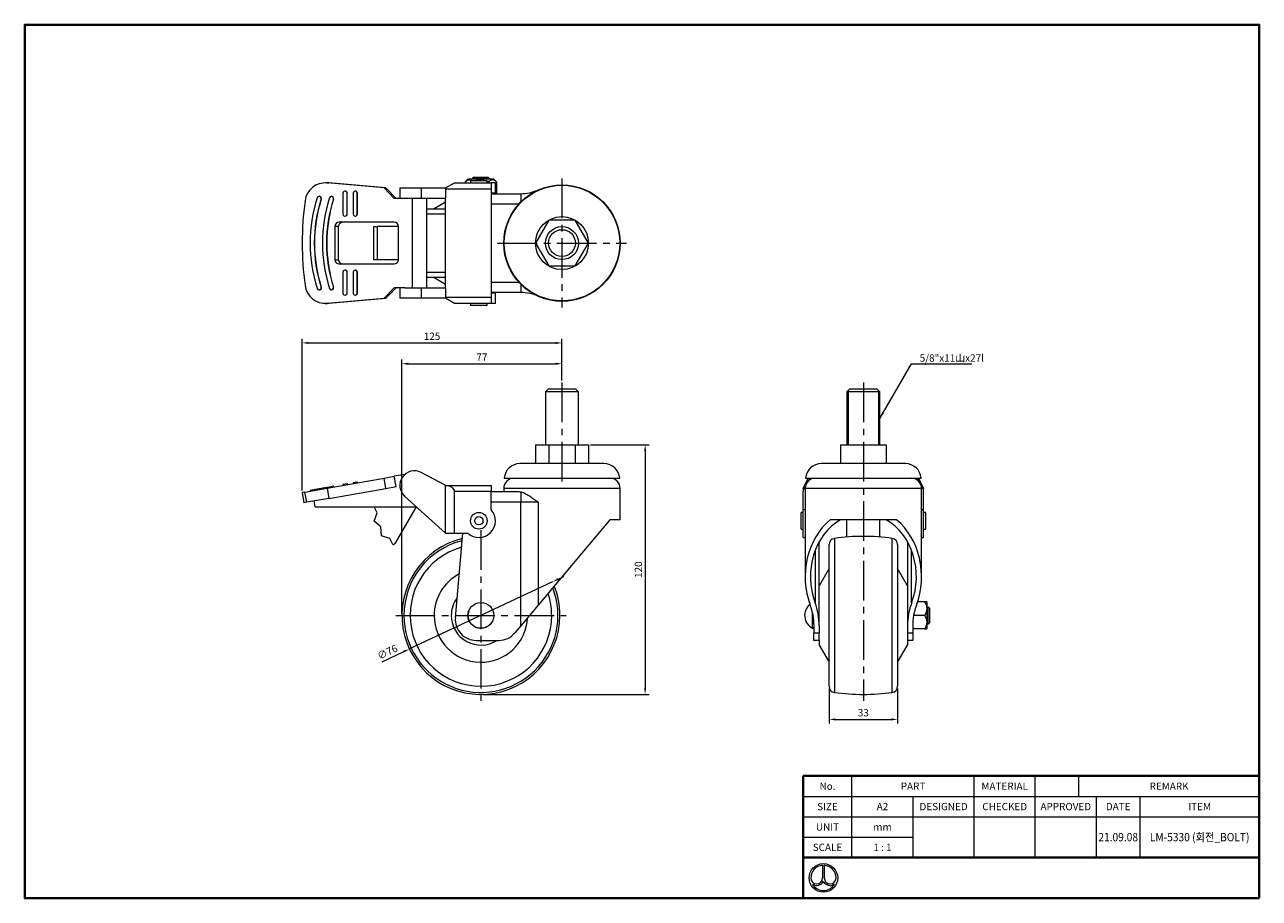
# Model space of a CAD drawing. Units: millimetres. Extents: x 0 to 594, y 0 to 420.
import ezdxf
from ezdxf.enums import TextEntityAlignment as Align

# ---------------------------------------------------------------- set-up
doc = ezdxf.new("R2010")
doc.units = ezdxf.units.MM
doc.linetypes.add('CENTER2', pattern=[28.575, 19.05, -3.175, 3.175, -3.175])
doc.layers.get('0').update_dxf_attribs({"lineweight": 15})
for name, color, linetype, lineweight in [('1. DIMENSION', 1, 'Continuous', 15), ('2. CENTER', 3, 'CENTER2', 15), ('4. TEXT', 2, 'Continuous', 15), ('5. TEXT (NOTE)', 8, 'Continuous', 15), ('7. EDGE', 103, 'Continuous', 40)]:
    doc.layers.add(name, color=color, linetype=linetype, lineweight=lineweight)
doc.styles.get("Standard").update_dxf_attribs({"font": 'isocp.shx', "width": 0.9, "bigfont": 'whgtxt.shx'})
doc.styles.add('STYLE2', font='H2GTRM.TTF')
doc.dimstyles.new('AM_ISO', dxfattribs={"dimtxt": 3.5, "dimasz": 3, "dimexe": 2, "dimexo": 1, "dimgap": 1, "dimtad": 1, "dimtoh": 1, "dimdsep": 46, "dimtxsty": 'Standard', "dimcen": 0, "dimclrd": 256, "dimclre": 256, "dimclrt": 2, "dimadec": 0, "dimazin": 2, "dimtp": 0.1, "dimtm": 0.1, "dimtfac": 0.71, "dimtmove": 0, "dimatfit": 3, "dimfxl": 0, "dimlwd": -1, "dimlwe": -1, "dimarcsym": 0})
doc.dimstyles.new('AM_ISO$3', dxfattribs={"dimtxt": 3.5, "dimasz": 3, "dimexe": 2, "dimexo": 1, "dimgap": 1, "dimtad": 1, "dimdsep": 46, "dimtxsty": 'Standard', "dimcen": 0, "dimclrd": 256, "dimclre": 256, "dimclrt": 2, "dimadec": 0, "dimazin": 2, "dimtp": 0.1, "dimtm": 0.1, "dimtfac": 0.71, "dimtmove": 0, "dimatfit": 3, "dimfxl": 0, "dimlwd": -1, "dimlwe": -1, "dimarcsym": 0})
doc.dimstyles.new('AM_ISO$7', dxfattribs={"dimtxt": 3.5, "dimasz": 3, "dimexe": 2, "dimexo": 1, "dimgap": 1, "dimtad": 1, "dimtoh": 1, "dimdsep": 46, "dimtxsty": 'Standard', "dimcen": 0, "dimclrd": 256, "dimclre": 256, "dimclrt": 2, "dimadec": 0, "dimazin": 2, "dimtp": 0.1, "dimtm": 0.1, "dimtfac": 0.71, "dimtmove": 0, "dimatfit": 3, "dimfxl": 0, "dimlwd": -1, "dimlwe": -1, "dimarcsym": 0})

# ---------------------------------------------------------------- blocks, each defined once
blk = doc.blocks.new('LOGO (A2)')
at = {"layer": '5. TEXT (NOTE)'}
for p, q in [((9.41, 16.66), (9.41, 16.65)), ((9.41, 15.86), (9.41, 9.8)), ((10.19, 16.66), (10.19, 16.65)), ((10.19, 15.86), (10.19, 9.8))]:
    blk.add_line(p, q, dxfattribs=at)
blk.add_circle((9.8, 9.8), 6.86, dxfattribs=at)
for centre, radius, start, end in [((9.8, 9.8), 6.08, 93.69907, 180), ((9.8, 9.8), 6.08, 0, 86.30093), ((6.57, 9.8), 2.84, 180, 0), ((6.57, 9.8), 3.63, 235.41922, 333.11195), ((9.8, 9.8), 6.08, 209.42871, 330.57129), ((13.03, 9.8), 3.63, 206.88805, 304.58078), ((13.03, 9.8), 2.84, 180, 0)]:
    blk.add_arc(centre, radius, start, end, dxfattribs=at)
blk = doc.blocks.new('표제란 (A2)')
at = {"layer": '1. DIMENSION'}
for p, q in [((-196, 19.6), (-196, 58.8)), ((-137.2, 19.6), (-137.2, 58.8)), ((-107.8, 19.6), (-107.8, 58.8)), ((-86.8, 49), (-86.8, 58.8)), ((-219.52, 49), (0, 49)), ((-166.6, 19.6), (-166.6, 49)), ((-78.4, 19.6), (-78.4, 49)), ((-57.4, 19.6), (-57.4, 49)), ((-219.52, 39.2), (0, 39.2)), ((-219.52, 29.4), (-166.6, 29.4))]:
    blk.add_line(p, q, dxfattribs=at)
at = {"layer": '7. EDGE'}
for p, q in [((-219.52, 58.8), (0, 58.8)), ((-219.52, 0), (-219.52, 58.8)), ((-219.52, 19.6), (0, 19.6))]:
    blk.add_line(p, q, dxfattribs=at)
blk.add_blockref('LOGO (A2)', (-219.52, 0))
at = {"layer": '5. TEXT (NOTE)', "style": 'STYLE2'}
for s, p in [('No.', (-207.76, 53.9)), ('PART', (-166.6, 53.9)), ('MATERIAL', (-122.5, 53.9)), ('REMARK', (-43.4, 53.9)), ('SIZE', (-207.76, 44.1)), ('DESIGNED', (-151.9, 44.1)), ('CHECKED', (-122.5, 44.1)), ('APPROVED', (-93.1, 44.1)), ('DATE', (-67.9, 44.1)), ('ITEM', (-28.7, 44.1)), ('UNIT', (-207.76, 34.3)), ('SCALE', (-207.76, 24.5))]:
    blk.add_text(s, height=3.5, dxfattribs=at).set_placement(p, align=Align.MIDDLE_CENTER)
at = {"layer": '5. TEXT (NOTE)'}
for s, p in [('A2', (-181.3, 44.1)), ('mm', (-181.3, 34.3)), ('1 : 1', (-181.3, 24.5))]:
    blk.add_text(s, height=3.5, dxfattribs=at).set_placement(p, align=Align.MIDDLE_CENTER)
blk = doc.blocks.new('*D2')
at = {"layer": '1. DIMENSION'}
for p, q in [((133.5, 196.07), (133.5, 269)), ((258.5, 249), (258.5, 269)), ((136.5, 267), (255.5, 267))]:
    blk.add_line(p, q, dxfattribs=at)
for points in [[(136.5, 267.5), (136.5, 266.5), (133.5, 267)], [(255.5, 267.5), (255.5, 266.5), (258.5, 267)]]:
    blk.add_solid(points, dxfattribs=at)
at = {"layer": 'DEFPOINTS', "color": 0}
for p in [(258.5, 267), (258.5, 248), (133.5, 195.07)]:
    blk.add_point(p, dxfattribs=at)
at = {"layer": '1. DIMENSION', "color": 2, "insert": (196, 269.75), "char_height": 3.5, "attachment_point": 5}
blk.add_mtext('125', dxfattribs=at)
blk = doc.blocks.new('*D3')
at = {"layer": '1. DIMENSION'}
for p, q in [((181.5, 137), (181.5, 259)), ((184.5, 257), (255.5, 257)), ((258.5, 249), (258.5, 259))]:
    blk.add_line(p, q, dxfattribs=at)
for points in [[(184.5, 257.5), (184.5, 256.5), (181.5, 257)], [(255.5, 257.5), (255.5, 256.5), (258.5, 257)]]:
    blk.add_solid(points, dxfattribs=at)
at = {"layer": 'DEFPOINTS', "color": 0}
for p in [(258.5, 257), (258.5, 248), (181.5, 136)]:
    blk.add_point(p, dxfattribs=at)
at = {"layer": '1. DIMENSION', "color": 2, "insert": (220, 259.75), "char_height": 3.5, "attachment_point": 5}
blk.add_mtext('77', dxfattribs=at)
blk = doc.blocks.new('*D4')
at = {"layer": '1. DIMENSION'}
for p, q in [((272.2, 218), (300.5, 218)), ((298.5, 215), (298.5, 101)), ((220.5, 98), (300.5, 98))]:
    blk.add_line(p, q, dxfattribs=at)
for points in [[(298, 215), (299, 215), (298.5, 218)], [(298, 101), (299, 101), (298.5, 98)]]:
    blk.add_solid(points, dxfattribs=at)
at = {"layer": 'DEFPOINTS', "color": 0}
for p in [(271.2, 218), (219.5, 98), (298.5, 98)]:
    blk.add_point(p, dxfattribs=at)
at = {"layer": '1. DIMENSION', "color": 2, "insert": (295.75, 158), "char_height": 3.5, "attachment_point": 5, "rotation": 90}
blk.add_mtext('120', dxfattribs=at)
blk = doc.blocks.new('20210908113397928')
for p, q in [((-45.25, 30.75), (-46.51, 29.49)), ((-32.75, 30.75), (-45.25, 30.75)), ((-44, 30), (-44, 29)), ((-36, 30), (-44, 30)), ((-42.5, 31.75), (-43, 31.25)), ((-43, 31.25), (-43, 30.75)), ((-39, 31.25), (-43, 31.25)), ((-42.5, 31.75), (-39, 31.75)), ((-39, 31.75), (-35.5, 31.75)), ((-35, 31.25), (-39, 31.25)), ((-36, 29), (-36, 30)), ((-36, 29.84), (-35.25, 29.49)), ((-35, 31.25), (-35.5, 31.75)), ((-35, 30.75), (-35, 31.25)), ((-31.49, 29.49), (-32.75, 30.75)), ((-113.01, 28.97), (-113.88, 28.97)), ((-85.61, 26.5), (-113.02, 28.94)), ((-112.15, 28.94), (-113.02, 28.94)), ((-113.01, 28.97), (-112.15, 28.94)), ((-84.74, 26.5), (-112.15, 28.94)), ((-105.39, 24), (-105.39, 14)), ((-104.32, 25), (-104.41, 25)), ((-103.42, 14), (-103.42, 24)), ((-103.42, 24), (-103.33, 24)), ((-103.33, 14), (-103.33, 24)), ((-100.47, 24), (-100.47, 14)), ((-99.39, 25), (-99.48, 25)), ((-98.5, 24), (-98.41, 24)), ((-98.5, 14), (-98.5, 24)), ((-98.41, 14), (-98.41, 24)), ((-80.68, 21.5), (-85.61, 26.5)), ((-84.74, 26.5), (-85.61, 26.5)), ((-79.82, 21.5), (-84.74, 26.5)), ((-78, 26.5), (-78, 21.5)), ((-78, 26.5), (-67.73, 26.5)), ((-67.73, 26.5), (-67.73, 21.5)), ((-67.73, 26.5), (-55.92, 26.5)), ((-56, 26.5), (-51.67, 29)), ((-56, 26), (-56, 21.5)), ((-34, 26), (-56, 26)), ((-51.67, 29), (-34, 29)), ((-46.51, 29.49), (-46.51, 29)), ((-35.25, 29.49), (-35.25, 29)), ((-34, 29), (-34, 26)), ((-32, 29), (-34, 29)), ((-34, 26), (-34, -26)), ((-32, 24), (-34, 24)), ((-32, 24), (-32, 29)), ((-31.49, 29.49), (-31.49, 23.75)), ((-116.74, 22.5), (-116.83, 22.5)), ((-115.89, 21.19), (-115.81, 21.19)), ((-110.83, 22.5), (-110.92, 22.5)), ((-109.98, 21.19), (-109.9, 21.19)), ((-75.59, 21.5), (-80.68, 21.5)), ((-67.73, 21.5), (-75.59, 21.5)), ((-72.04, 21.5), (-72.04, -21.5)), ((-56, 21.5), (-67.73, 21.5)), ((-65, -21.5), (-65, 21.5)), ((-56, 19.68), (-61.5, 16.5)), ((-56, -21.5), (-56, 21.5)), ((-34, 23.75), (-19.75, 23.75)), ((-20.8, 18.75), (-34, 18.75)), ((-19.75, 23.75), (-19.75, 19.85)), ((-104.41, 13), (-104.32, 13)), ((-103.42, 14), (-103.33, 14)), ((-99.48, 13), (-99.39, 13)), ((-98.5, 14), (-98.41, 14)), ((-65, 16.5), (-56, 16.5)), ((-56, 13.92), (-65, 13.92)), ((-109.24, 8), (-109.24, -8)), ((-107.54, 8), (-109.24, 8)), ((-107.54, -8), (-107.54, 8)), ((-80.68, 10), (-107.27, 10)), ((-90.49, 8), (-88.99, 8)), ((-90.49, -8), (-90.49, 8)), ((-88.99, 8), (-88.99, -8)), ((-78.71, 8), (-88.99, 8)), ((-78.71, -8), (-78.71, 8)), ((-6.35, 11), (-12.7, 0)), ((6.35, 11), (-6.35, 11)), ((12.7, 0), (6.35, 11)), ((6.35, -11), (12.7, 0)), ((-12.7, 0), (-6.35, -11)), ((-109.24, -8), (-107.54, -8)), ((-107.27, -10), (-80.68, -10)), ((-88.99, -8), (-90.49, -8)), ((-78.71, -8), (-88.99, -8)), ((-6.35, -11), (6.35, -11)), ((-105.39, -14), (-105.39, -24)), ((-104.32, -13), (-104.41, -13)), ((-103.42, -14), (-103.33, -14)), ((-103.42, -24), (-103.42, -14)), ((-103.33, -24), (-103.33, -14)), ((-100.47, -14), (-100.47, -24)), ((-99.39, -13), (-99.48, -13)), ((-98.5, -14), (-98.41, -14)), ((-98.5, -24), (-98.5, -14)), ((-98.41, -24), (-98.41, -14)), ((-65, -13.92), (-56, -13.92)), ((-56, -16.5), (-65, -16.5)), ((-61.5, -16.5), (-56, -19.68)), ((-116.83, -22.5), (-116.74, -22.5)), ((-115.89, -21.19), (-115.81, -21.19)), ((-110.92, -22.5), (-110.83, -22.5)), ((-109.98, -21.19), (-109.9, -21.19)), ((-85.61, -26.5), (-80.68, -21.5)), ((-84.74, -26.5), (-79.82, -21.5)), ((-75.59, -21.5), (-80.68, -21.5)), ((-78, -21.5), (-78, -26.5)), ((-75.59, -21.5), (-67.73, -21.5)), ((-67.73, -21.5), (-67.73, -26.5)), ((-67.73, -21.5), (-56, -21.5)), ((-56, -21.5), (-56, -26)), ((-34, -18.75), (-20.8, -18.75)), ((-19.75, -23.75), (-34, -23.75)), ((-19.75, -19.85), (-19.75, -23.75)), ((-113.88, -28.97), (-113.01, -28.97)), ((-113.02, -28.94), (-85.61, -26.5)), ((-113.02, -28.94), (-112.15, -28.94)), ((-112.15, -28.94), (-113.01, -28.97)), ((-112.15, -28.94), (-84.74, -26.5)), ((-104.41, -25), (-104.32, -25)), ((-103.42, -24), (-103.33, -24)), ((-99.48, -25), (-99.39, -25)), ((-98.5, -24), (-98.41, -24)), ((-84.74, -26.5), (-85.61, -26.5)), ((-67.73, -26.5), (-78, -26.5)), ((-55.92, -26.5), (-67.73, -26.5)), ((-56, -26), (-34, -26)), ((-51.67, -29), (-56, -26.5)), ((-34, -29), (-51.67, -29)), ((-44, -29), (-44, -30)), ((-36, -30), (-36, -29)), ((-32, -24), (-34, -24)), ((-34, -26), (-34, -29)), ((-32, -29), (-34, -29)), ((-32, -29), (-32, -24)), ((-36, -30), (-44, -30))]:
    blk.add_line(p, q)
for radius in [28, 27.8, 12.75, 7.95, 6.45]:
    blk.add_circle((0, 0), radius)
for centre, radius, start, end in [((-113.83, 19.08), 9.88, 85.30393, 172.76371), ((-104.41, 24.01), 0.985, 359.29415, 180.70585), ((-104.33, 24.01), 0.992, 359.56481, 89.55809), ((-99.48, 24.01), 0.985, 359.29415, 180.70585), ((-99.4, 24.01), 0.992, 359.56481, 89.55809), ((-19.75, 43.75), 20, 270, 294.29233), ((27.29, 0), 152.29, 172.32865, 187.67135), ((-49.12, 0), 72.03, 162.37784, 197.62216), ((-49.17, 0), 70, 162.37784, 197.62216), ((-49.09, 0), 70, 162.37784, 197.62216), ((-116.83, 21.51), 0.986, 341.28221, 162.42758), ((-116.75, 21.5), 0.996, 341.82292, 89.45721), ((-43.21, 0), 72.03, 162.37784, 197.62216), ((-43.27, 0), 70, 162.37784, 197.62216), ((-43.18, 0), 70, 162.37784, 197.62216), ((-110.92, 21.51), 0.986, 341.28221, 162.42758), ((-110.84, 21.5), 0.996, 341.82292, 89.45721), ((-104.41, 13.99), 0.985, 179.29415, 0.70585), ((-104.33, 13.99), 0.992, 270.44191, 0.43519), ((-99.48, 13.99), 0.985, 179.29415, 0.70585), ((-99.4, 13.99), 0.992, 270.44191, 0.43519), ((-107.26, 8.02), 1.98, 90.44191, 180.43519), ((-80.7, 8.02), 1.98, 359.56481, 89.55809), ((-107.26, -8.02), 1.98, 179.56481, 269.55809), ((-80.7, -8.02), 1.98, 270.44191, 0.43519), ((-104.41, -13.99), 0.985, 359.29415, 180.70585), ((-104.33, -13.99), 0.992, 359.56481, 89.55809), ((-99.48, -13.99), 0.985, 359.29415, 180.70585), ((-99.4, -13.99), 0.992, 359.56481, 89.55809), ((-113.83, -19.08), 9.88, 187.23629, 274.69607), ((-116.83, -21.51), 0.986, 197.57242, 18.71779), ((-116.75, -21.5), 0.997, 270.63125, 18.08863), ((-110.92, -21.51), 0.986, 197.57242, 18.71779), ((-110.85, -21.5), 0.997, 270.63125, 18.08863), ((-33.27, -24.25), 0.5, 30, 90), ((-19.75, -43.75), 20, 65.70767, 90), ((-104.41, -24.01), 0.985, 179.29415, 0.70585), ((-104.33, -24.01), 0.992, 270.44191, 0.43519), ((-99.48, -24.01), 0.985, 179.29415, 0.70585), ((-99.4, -24.01), 0.992, 270.44191, 0.43519)]:
    blk.add_arc(centre, radius, start, end)
for centre, major_axis, ratio, start_param, end_param in [((-50.31, 26), (5.69, 0), 0.527645, 2.974145, 3.141593), ((-105.51, 8), (2.03, 0), 0.984808, 1.570796, 3.141593), ((-105.51, -8), (2.03, 0), 0.984808, 3.141593, 4.712389), ((-50.31, -26), (5.69, 0), 0.527645, 3.141593, 3.309041)]:
    blk.add_ellipse(centre, major_axis=major_axis, ratio=ratio, start_param=start_param, end_param=end_param)
for points, knots in [([(-46.51, 29.49), (-46.25, 29.73), (-45.73, 30.21), (-44.96, 30.53), (-44.26, 30.49), (-43.75, 30.31), (-43.47, 30.08), (-43.39, 30)], [0, 0, 0, 0, 0.261789, 0.532529, 0.718594, 0.910878, 1, 1, 1, 1]), ([(-41.56, 30), (-41.17, 30.13), (-40.32, 30.42), (-38.93, 30.55), (-37.6, 30.4), (-36.81, 30.12), (-36.47, 30)], [0, 0, 0, 0, 0.236683, 0.518118, 0.790772, 1, 1, 1, 1]), ([(-35.25, 29.49), (-34.95, 29.79), (-34.65, 30.04), (-34.19, 30.3), (-34.03, 30.38), (-33.71, 30.47), (-33.54, 30.5), (-33.05, 30.5), (-32.73, 30.4), (-32.09, 30.04), (-31.79, 29.79), (-31.49, 29.49)], [0, 0, 0, 0, 0.25, 0.25, 0.375, 0.375, 0.5, 0.5, 0.75, 0.75, 1, 1, 1, 1])]:
    blk.add_open_spline(points, degree=3, knots=knots)
at = {"layer": '2. CENTER'}
for p, q in [((0, 31), (0, -31)), ((-31, 0), (31, 0))]:
    blk.add_line(p, q, dxfattribs=at)
blk = doc.blocks.new('20210908113498008')
for p, q in [((-6.45, 27), (-7.95, 25.5)), ((-7.95, 25.5), (-7.95, 0)), ((0, 25.5), (-7.95, 25.5)), ((-6.45, 27), (0, 27)), ((0, 27), (6.45, 27)), ((7.95, 25.5), (0, 25.5)), ((7.95, 25.5), (6.45, 27)), ((7.95, 0), (7.95, 25.5)), ((-12.7, 0), (-12.7, -9)), ((-12.7, 0), (-6.35, 0)), ((-6.35, 0), (-6.35, -9)), ((-6.35, 0), (6.35, 0)), ((6.35, 0), (6.35, -9)), ((6.35, 0), (12.7, 0)), ((12.7, 0), (12.7, -9)), ((20.2, -9), (-20.2, -9)), ((-113.02, -20.82), (-85.61, -15.98)), ((-100.47, -18.1), (-98.5, -17.75)), ((-98.5, -17.75), (-98.41, -18.24)), ((-85.61, -15.98), (-80.68, -15.11)), ((-84.74, -20.91), (-85.61, -15.98)), ((-75.59, -14.22), (-80.68, -15.11)), ((-79.82, -20.04), (-80.68, -15.11)), ((-55.92, -19.54), (-67.73, -13.31)), ((-27.8, -16), (27.8, -16)), ((-123.64, -22.69), (-125, -22.93)), ((-125, -22.93), (-124.13, -27.85)), ((-123.64, -22.69), (-113.02, -20.82)), ((-122.77, -27.61), (-123.64, -22.69)), ((-121.15, -21.74), (-117.77, -21.15)), ((-121.15, -21.74), (-121.06, -22.23)), ((-117.77, -21.15), (-115.85, -20.81)), ((-117.77, -21.15), (-117.68, -21.64)), ((-115.76, -21.3), (-115.85, -20.81)), ((-115.24, -20.7), (-111.86, -20.1)), ((-115.24, -20.7), (-115.15, -21.19)), ((-113.02, -20.82), (-112.15, -25.74)), ((-112.15, -25.74), (-84.74, -20.91)), ((-111.86, -20.1), (-109.94, -19.77)), ((-111.86, -20.1), (-111.77, -20.6)), ((-109.85, -20.26), (-109.94, -19.77)), ((-105.39, -18.96), (-103.42, -18.62)), ((-105.39, -18.96), (-105.3, -19.46)), ((-103.42, -18.62), (-103.33, -19.11)), ((-100.47, -18.1), (-100.38, -18.59)), ((-84.74, -20.91), (-79.82, -20.04)), ((-56, -19.5), (-34, -19.5)), ((-56, -42.5), (-56, -19.54)), ((-56, -19.54), (-55.92, -19.54)), ((-51.67, -42.5), (-51.67, -22.5)), ((-34, -22.5), (-51.67, -22.5)), ((-34, -19.5), (-34, -22.5)), ((-34, -22.5), (-20.8, -22.5)), ((-34, -31.21), (-34, -22.5)), ((-28, -21), (-28, -22.5)), ((0, -21), (-28, -21)), ((-19.75, -22.62), (-19.75, -27.5)), ((28, -21), (0, -21)), ((28, -36), (28, -21)), ((-122.77, -27.61), (-124.13, -27.85)), ((-112.15, -25.74), (-122.77, -27.61)), ((-118.71, -29.82), (-119.21, -26.98)), ((-75.69, -24.69), (-56, -42.5)), ((-19.75, -27.5), (-34, -27.5)), ((-19.75, -86.94), (-19.75, -27.5)), ((-11.52, -27.5), (-19.75, -27.5)), ((-11.52, -27.5), (-11.52, -77.14)), ((-118.71, -29.82), (-70.03, -29.82)), ((-88.97, -32.63), (-90.33, -29.82)), ((-90.33, -36.63), (-88.97, -32.63)), ((-79.95, -46.99), (-70.03, -29.82)), ((-70.03, -29.82), (-70.03, -29.82)), ((-87.16, -39.44), (-90.33, -36.63)), ((-86.88, -43.66), (-87.16, -39.44)), ((23, -36), (-11.52, -77.14)), ((28, -36), (23, -36)), ((-82.88, -45.03), (-86.88, -43.66)), ((-81.42, -47.98), (-82.88, -45.03)), ((-56, -42.5), (-51.67, -42.5)), ((-51.67, -42.5), (-45.29, -42.5)), ((-51.3, -83.13), (-47.75, -42.5)), ((-11.52, -77.14), (-19.75, -86.94)), ((-19.75, -86.94), (-22.67, -90.43)), ((-41.34, -94), (-30.33, -94))]:
    blk.add_line(p, q)
for centre, radius in [((-40, -36.5), 4), ((-40, -36.5), 2), ((-39, -82), 6.23), ((-39, -82), 6.18)]:
    blk.add_circle(centre, radius)
for centre, radius, start, end in [((-20.2, -16.63), 7.63, 90, 175.29504), ((20.2, -16.63), 7.63, 4.70496, 90), ((-71, -19.5), 7, 62.18186, 227.88048), ((-23, -21), 5, 90, 180), ((23, -21), 5, 0, 90), ((-40, -36.5), 8, 228.59038, 41.40962), ((-81.68, -45.99), 2, 277.42195, 330), ((-39, -82), 38, 103.66154, 0), ((-39, -82), 37.03, 104.17093, 180), ((-39, -82), 34.06, 105.91814, 0), ((-39, -82), 22.5, 117.71126, 180), ((-39, -82), 37.03, 180, 21.04318), ((-39, -82), 38, 0, 21.852), ((-39, -82), 14.27, 143.42021, 180), ((-39, -82), 34.06, 0, 18.23853), ((-39, -82), 22.5, 180, 357.18061), ((-39, -82), 14.27, 180, 302.77928), ((-41.34, -84), 10, 175, 270), ((-30.33, -84), 10, 270, 320)]:
    blk.add_arc(centre, radius, start, end)
blk.add_ellipse((-56.87, -22.5), major_axis=(5.2, 0), ratio=0.57735, start_param=0, end_param=1.403348)
blk.add_open_spline([(-20.8, -22.5), (-20.45, -22.5), (-20.1, -22.54), (-19.75, -22.62)], degree=3)
blk.add_open_spline([(-19.75, -22.62), (-19.08, -22.77), (-18.42, -23.04), (-17.07, -23.71), (-16.38, -24.11), (-15.01, -25), (-14.33, -25.48), (-13.29, -26.22), (-12.94, -26.48), (-12.41, -26.86), (-12.23, -26.99), (-11.88, -27.24), (-11.7, -27.37), (-11.52, -27.5)], degree=3, knots=[0, 0, 0, 0, 0.25, 0.25, 0.5, 0.5, 0.75, 0.75, 0.875, 0.875, 0.9375, 0.9375, 1, 1, 1, 1])
at = {"layer": '2. CENTER'}
for p, q in [((0, 30), (0, -19)), ((-39, -41), (-39, -123)), ((-80, -82), (2, -82))]:
    blk.add_line(p, q, dxfattribs=at)
blk = doc.blocks.new('20210908113698150')
for p, q in [((-6.45, 27), (-7.95, 25.5)), ((-7.95, 25.5), (-7.95, 0)), ((7.95, 25.5), (-7.95, 25.5)), ((-6.45, 27), (6.45, 27)), ((7.95, 25.5), (6.45, 27)), ((7.95, 0), (7.95, 25.5)), ((-11, 0), (-11, -9)), ((-11, 0), (0, 0)), ((0, 0), (0, -9)), ((0, 0), (11, 0)), ((11, 0), (11, -9)), ((20.2, -9), (-20.2, -9)), ((-28.94, -20.82), (-26.51, -16)), ((-27.8, -16), (27.8, -16)), ((-26.5, -17.43), (-26.5, -16)), ((-26.5, -17.43), (-26.5, -16)), ((26.5, -16), (26.5, -17.43)), ((26.5, -17.43), (26.5, -16)), ((26.51, -16), (28.94, -20.82)), ((-29, -31.21), (-29, -22.5)), ((-28.97, -20.97), (-28.94, -20.82)), ((-28.97, -20.97), (-28.97, -22.11)), ((-28.94, -20.82), (-28.94, -21.88)), ((-28, -21), (-28, -63.41)), ((28, -21), (-28, -21)), ((28, -63.41), (28, -21)), ((28.94, -20.82), (28.97, -20.97)), ((28.94, -21.88), (28.94, -20.82)), ((28.97, -22.11), (28.97, -20.97)), ((29, -31.21), (29, -22.5)), ((-29, -32.5), (-30, -32.5)), ((-30, -36.5), (-30, -32.5)), ((-29, -44.5), (-29, -31.21)), ((-28, -31.21), (-29, -31.21)), ((29, -31.21), (28, -31.21)), ((29, -44.5), (29, -31.21)), ((30, -32.5), (29, -32.5)), ((30, -36.5), (30, -32.5)), ((-30, -40.5), (-30, -36.5)), ((-30, -40.5), (-29, -40.5)), ((15.97, -36), (-15.97, -36)), ((-8, -44.32), (-8, -36)), ((8, -44.32), (8, -36)), ((29, -40.5), (30, -40.5)), ((30, -40.5), (30, -36.5)), ((-29, -44.5), (-28, -44.5)), ((-21.25, -86.94), (-21.25, -46.61)), ((-13.92, -44.97), (-13.92, -119.03)), ((13.92, -82), (13.92, -44.97)), ((21.25, -46.61), (21.25, -86.94)), ((28, -44.5), (29, -44.5)), ((-23.24, -50.91), (-23.24, -75.91)), ((-16.5, -82), (-16.5, -47.94)), ((16.5, -47.94), (16.5, -116.06)), ((23.24, -75.91), (23.24, -50.91)), ((-16.5, -59.5), (-21.25, -67.73)), ((21.25, -67.73), (16.5, -59.5)), ((29.49, -75.5), (26.1, -75.5)), ((30.75, -75.75), (30.5, -75.5)), ((30.75, -82), (30.75, -75.75)), ((-24.48, -88.18), (-24.48, -80.57)), ((-16.5, -116.06), (-16.5, -82)), ((13.92, -119.03), (13.92, -82)), ((29.49, -82), (24.18, -82)), ((31.25, -78), (30.75, -78)), ((30.75, -88.25), (30.75, -82)), ((31.75, -78.5), (31.25, -78)), ((31.25, -86), (31.25, -78)), ((31.75, -78.5), (31.75, -85.5)), ((-23.75, -86.94), (-23.75, -90.43)), ((-21.25, -86.94), (-21.25, -90.43)), ((21.25, -86.94), (21.25, -90.43)), ((23.75, -86.94), (23.75, -90.43)), ((29.49, -88.5), (23.75, -88.5)), ((30.5, -88.5), (30.75, -88.25)), ((30.75, -86), (31.25, -86)), ((31.25, -86), (31.75, -85.5)), ((-23.75, -90.43), (-21.25, -90.43)), ((-23.75, -94), (-23.75, -90.43)), ((-21.25, -94), (-23.75, -94)), ((-21.25, -94), (-21.25, -90.43)), ((-21.25, -94), (-21.25, -96.27)), ((21.25, -90.43), (23.75, -90.43)), ((21.25, -90.43), (21.25, -94)), ((21.25, -94), (21.25, -96.27)), ((23.75, -94), (21.25, -94)), ((23.75, -90.43), (23.75, -94)), ((-21.25, -96.27), (-16.5, -104.5)), ((16.5, -104.5), (21.25, -96.27))]:
    blk.add_line(p, q)
for centre, radius, start, end in [((-20.2, -16.63), 7.63, 90, 175.29504), ((20.2, -16.63), 7.63, 4.70496, 90), ((-23, -21), 5, 90, 180), ((23, -21), 5, 0, 90), ((-26, -22.5), 3, 130.21736, 180), ((26, -22.5), 3, 0, 49.78264), ((-13.5, -47.94), 3, 98.00012, 180), ((0, -144), 100, 81.99988, 98.00012), ((13.5, -47.94), 3, 0, 81.99988), ((-21.31, -82), 6.94, 129.35262, 242.81297), ((-24.25, -87.73), 0.5, 242.81297, 0), ((-13.5, -116.06), 3, 180, 261.99988), ((13.5, -116.06), 3, 278.00012, 0), ((0, -20), 100, 261.99988, 278.00012)]:
    blk.add_arc(centre, radius, start, end)
for centre, major_axis, start_param, end_param in [((0, -63.41), (0, 33.37), 0.606885, 1.994778), ((0, -63.41), (0, 30.39), 0.446507, 1.994778), ((0, -63.41), (0, 30.39), 4.288408, 5.836678), ((0, -63.41), (0, 33.37), 4.288408, 5.6763), ((-43.75, -86.94), (0, 23.84), 4.712389, 5.13637), ((-43.75, -86.94), (0, 26.81), 4.712389, 5.13637), ((43.75, -86.94), (0, 26.81), 1.146815, 1.570796), ((43.75, -86.94), (0, 23.84), 1.146815, 1.570796)]:
    blk.add_ellipse(centre, major_axis=major_axis, ratio=0.8391, start_param=start_param, end_param=end_param)
for points, knots in [([(29.49, -75.5), (29.79, -76.01), (30.04, -76.53), (30.3, -77.33), (30.38, -77.61), (30.47, -78.17), (30.5, -78.45), (30.5, -79.31), (30.4, -79.86), (30.04, -80.96), (29.79, -81.49), (29.49, -82)], [0, 0, 0, 0, 0.25, 0.25, 0.375, 0.375, 0.5, 0.5, 0.75, 0.75, 1, 1, 1, 1]), ([(30.49, -75.5), (30.49, -75.5), (30.55, -75.5), (30.35, -75.5), (29.98, -75.5), (29.63, -75.5), (29.49, -75.5)], [0, 0, 0, 0, 0.019786, 0.382963, 0.760503, 1, 1, 1, 1]), ([(29.49, -82), (29.79, -82.51), (30.04, -83.03), (30.3, -83.83), (30.38, -84.11), (30.47, -84.67), (30.5, -84.95), (30.5, -85.81), (30.4, -86.36), (30.04, -87.46), (29.79, -87.99), (29.49, -88.5)], [0, 0, 0, 0, 0.25, 0.25, 0.375, 0.375, 0.5, 0.5, 0.75, 0.75, 1, 1, 1, 1]), ([(29.49, -88.5), (29.65, -88.5), (30.01, -88.5), (30.41, -88.5), (30.47, -88.5), (30.49, -88.5)], [0, 0, 0, 0, 0.283655, 0.645395, 1, 1, 1, 1])]:
    blk.add_open_spline(points, degree=3, knots=knots)
at = {"layer": '1. DIMENSION'}
for p, q in [((-7.25, 26.2), (-7.25, 0)), ((7.25, 26.2), (7.25, 0))]:
    blk.add_line(p, q, dxfattribs=at)
at = {"layer": '2. CENTER'}
blk.add_line((0, 30), (0, -123), dxfattribs=at)
blk = doc.blocks.new('*D8')
at = {"layer": '1. DIMENSION'}
for p, q in [((387, 100.94), (387, 84)), ((420, 100.94), (420, 84)), ((390, 86), (417, 86))]:
    blk.add_line(p, q, dxfattribs=at)
for points in [[(390, 86.5), (390, 85.5), (387, 86)], [(417, 86.5), (417, 85.5), (420, 86)]]:
    blk.add_solid(points, dxfattribs=at)
at = {"layer": 'DEFPOINTS', "color": 0}
for p in [(387, 101.94), (420, 101.94), (420, 86)]:
    blk.add_point(p, dxfattribs=at)
at = {"layer": '1. DIMENSION', "color": 2, "insert": (403.5, 88.75), "char_height": 3.5, "attachment_point": 5}
blk.add_mtext('33', dxfattribs=at)
blk = doc.blocks.new('*D9')
at = {"layer": '1. DIMENSION'}
for p, q in [((256.62, 153.42), (259.33, 154.69)), ((253.9, 152.14), (185.1, 119.86)), ((172.01, 113.71), (182.38, 118.58))]:
    blk.add_line(p, q, dxfattribs=at)
for points in [[(256.4, 153.87), (256.83, 152.97), (253.9, 152.14)], [(182.17, 119.03), (182.6, 118.13), (185.1, 119.86)]]:
    blk.add_solid(points, dxfattribs=at)
at = {"layer": 'DEFPOINTS', "color": 0}
for p in [(253.9, 152.14), (185.1, 119.86)]:
    blk.add_point(p, dxfattribs=at)
at = {"layer": '1. DIMENSION', "color": 2, "insert": (174.67, 118), "char_height": 3.5, "attachment_point": 5, "rotation": 25.1419}
blk.add_mtext('∅76', dxfattribs=at)

msp = doc.modelspace()

# ---------------------------------------------------------------- linework, layer by layer
at = {"layer": '7. EDGE'}
msp.add_lwpolyline([(594, 0), (0, 0), (0, 420), (594, 420)], close=True, dxfattribs=at)

# ---------------------------------------------------------------- block references
for name, p in [('20210908113397928', (258.5, 315)), ('20210908113498008', (258.5, 218)), ('20210908113698150', (403.5, 218))]:
    msp.add_blockref(name, p)
at = {"layer": '1. DIMENSION'}
msp.add_blockref('표제란 (A2)', (594, 0), dxfattribs=at)

# ---------------------------------------------------------------- texts
at = {"layer": '1. DIMENSION', "color": 2, "insert": (430.605, 258), "char_height": 3.5, "attachment_point": 7}
msp.add_mtext('\\A1;5/8"x11{\\fGulim|b0|i0|c129|p50;山}x27l', dxfattribs=at)
at = {"layer": '4. TEXT', "width": 0.9}
for s, p in [('21.09.08', (526.1, 29.4)), ('LM-5330 (회전_BOLT)', (565.3, 29.4))]:
    msp.add_text(s, height=4, dxfattribs=at).set_placement(p, align=Align.MIDDLE_CENTER)

# ---------------------------------------------------------------- dimensions: what is measured, and where the dimension line sits
at = {"layer": '1. DIMENSION'}
for base, p1, p2, picture, middle in [((258.5, 267), (133.5, 195.071), (258.5, 248), '*D2', (196, 269.75)), ((258.5, 257), (181.5, 136), (258.5, 248), '*D3', (220, 259.75)), ((420, 86), (387, 101.944), (420, 101.944), '*D8', (403.5, 88.75))]:
    dim = msp.add_linear_dim(base=base, p1=p1, p2=p2, dimstyle='AM_ISO', dxfattribs=at)
    dim.commit()
    dim.dimension.update_dxf_attribs({"geometry": picture, "text_midpoint": middle})
dim = msp.add_linear_dim(base=(298.5, 98), p1=(271.202, 218), p2=(219.5, 98), angle=90, dimstyle='AM_ISO', dxfattribs=at)
dim.commit()
dim.dimension.update_dxf_attribs({"geometry": '*D4', "text_midpoint": (295.75, 158)})
dim = msp.add_diameter_dim_2p(p1=(253.9, 152.145), p2=(185.1, 119.855), dimstyle='AM_ISO$3', dxfattribs=at)
dim.commit()
dim.dimension.update_dxf_attribs({"geometry": '*D9', "text_midpoint": (174.673, 117.999)})

# ---------------------------------------------------------------- leaders
at = {"layer": '1. DIMENSION', "annotation_type": 0, "has_hookline": 1, "hookline_direction": 0, "text_width": 25.085}
msp.add_leader([(411.45, 230.75), (426.605, 257), (429.605, 257)], dimstyle='AM_ISO$7', override={"dimgap": 1, "dimtad": 1}, dxfattribs=at)

doc.saveas('drawing.dxf')
